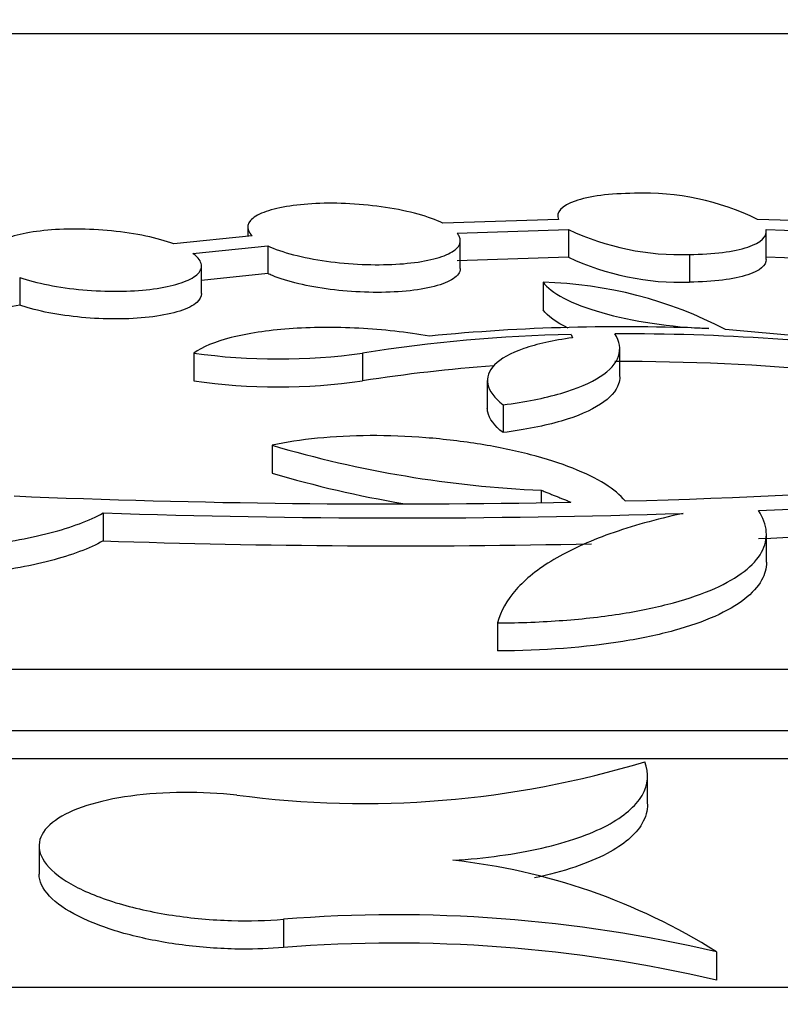
# Model space of a CAD drawing. Units: millimetres. Extents: x 0 to 835, y 0 to 1165.
# Drawn here: x 678 to 682, y 798 to 804 of the extents above; entities that cross this region are included whole.
import ezdxf
from ezdxf import colors
from ezdxf.entities.mleader import LeaderData, LeaderLine
from ezdxf.math import Vec2, Vec3

# ---------------------------------------------------------------- set-up
doc = ezdxf.new("R2010")
doc.units = ezdxf.units.MM
doc.layers.add('DV2_Défaut', color=7, linetype='Continuous')
doc.layers.add('Défaut', color=7, linetype='Continuous')

# ---------------------------------------------------------------- blocks, each defined once
blk = doc.blocks.new('_DOT')
at = {"color": 0}
blk.add_line((0, 0), (-1, 0), dxfattribs=at)
at = {"color": 0, "const_width": 0.333}
blk.add_lwpolyline([(-0.1665, 0, 1), (0.1665, 0, 1)], format="xyb", close=True, dxfattribs=at)
blk = doc.blocks.new('SE1')
at = {"layer": 'DV2_Défaut', "color": 7, "linetype": 'Continuous'}
for p, q in [((626.0581, 803.7679), (712.0581, 803.7679)), ((679.013, 802.6734), (679.013, 802.6218)), ((680.7674, 802.7179), (680.1139, 802.6967)), ((682.5761, 802.6967), (681.8912, 802.7179)), ((679.0378, 802.6243), (678.595, 802.5795)), ((680.1946, 802.6399), (680.8232, 802.6604)), ((680.8232, 802.6604), (680.8232, 802.5042)), ((681.939, 802.6604), (682.5977, 802.6399)), ((681.9406, 802.4924), (681.9406, 802.6482)), ((678.7033, 802.5253), (679.1259, 802.568)), ((679.1259, 802.568), (679.1259, 802.4118)), ((680.213, 802.4413), (680.213, 802.5978)), ((681.5073, 802.5199), (681.5073, 802.3636)), ((678.7516, 802.2989), (678.7516, 802.4549)), ((680.8232, 802.5042), (680.1946, 802.4837)), ((682.5977, 802.4837), (681.939, 802.5042)), ((679.1259, 802.4118), (678.7516, 802.3739)), ((677.7251, 802.3902), (677.7251, 802.2338)), ((680.6804, 802.3633), (680.6804, 802.2069)), ((677.7251, 802.2338), (677.5699, 802.2067)), ((680.8386, 802.0681), (680.8459, 802.0493)), ((682.9377, 801.9815), (681.7099, 802.0971)), ((678.7079, 801.9632), (678.7079, 801.8064)), ((679.6607, 801.9628), (679.6607, 801.8061)), ((681.1132, 801.8305), (681.1132, 801.9861)), ((680.3655, 801.809), (680.3655, 801.6518)), ((680.4547, 801.6714), (680.4547, 801.5143)), ((679.151, 801.4428), (679.151, 801.2855)), ((680.6703, 801.1888), (680.6703, 801.1208)), ((678.1971, 801.0604), (678.1971, 800.9028)), ((681.9412, 800.7836), (681.9412, 800.9402)), ((680.4237, 800.4398), (680.4237, 800.2815)), ((613.5581, 800.1783), (724.5581, 800.1783)), ((612.5581, 799.8334), (725.5581, 799.8334)), ((669.4235, 799.6746), (684.0764, 799.6746)), ((681.2702, 799.4183), (681.2702, 799.5777)), ((677.8346, 799.1809), (677.8346, 799.0207)), ((679.214, 798.767), (679.214, 798.6071)), ((681.659, 798.5831), (681.659, 798.423)), ((608.5581, 798.3842), (729.5581, 798.3842))]:
    blk.add_line(p, q, dxfattribs=at)
for centre, radius, start, end in [((681.2536, 801.4216), 1.4446, 63.8083, 92.2518), ((681.4579, 804.0153), 1.4963, 244.8994, 271.8924), ((681.458, 803.8581), 1.4953, 244.8791, 271.8914), ((680.6139, 799.9825), 2.3818, 62.6032, 88.4005), ((681.0289, 793.2931), 8.7771, 91.24216, 98.96816), ((681.1245, 790.9374), 11.1746, 87.47467, 95.57392), ((681.1274, 789.3546), 12.7175, 82.13448, 90.19275), ((679.1857, 805.3768), 3.4469, 262.0327, 277.9207), ((681.1273, 789.2087), 12.7067, 84.60717, 90.19255), ((681.0289, 793.1445), 8.7689, 94.10094, 98.97663), ((679.1857, 805.1205), 3.3483, 261.7971, 278.1562), ((680.9436, 807.496), 6.3131, 253.50438, 267.51859), ((680.2902, 837.8608), 36.7419, 271.33116, 277.37896), ((680.9434, 807.3318), 6.3064, 253.48775, 260.37633), ((680.4309, 837.9184), 36.8735, 272.27793, 276.78862), ((679.8284, 851.6897), 50.5782, 267.58059, 271.143), ((680.4309, 837.726), 36.8388, 272.28014, 275.7276), ((679.8699, 851.3323), 50.2997, 268.09418, 271.82501), ((679.8699, 851.1262), 50.2512, 268.09234, 271.23559), ((679.6703, 804.8655), 5.4451, 262.4022, 286.9141), ((679.8023, 795.6366), 3.4827, 57.7836, 83.9164), ((679.8477, 790.8458), 7.9464, 76.82476, 94.57411), ((679.8477, 790.6937), 7.9387, 76.81173, 94.57862)]:
    blk.add_arc(centre, radius, start, end, dxfattribs=at)
for points, knots in [([(681.1968, 802.8652), (681.0582, 802.8644), (680.9382, 802.8482), (680.7844, 802.7943), (680.7515, 802.7574), (680.7674, 802.7179)], [0, 0, 0, 0, 0.5, 0.5, 1, 1, 1, 1]), ([(680.1139, 802.6967), (680.0768, 802.7149), (680.0292, 802.7323), (679.9749, 802.7473), (679.9203, 802.7624), (679.8573, 802.7756), (679.7912, 802.7857), (679.7269, 802.7954), (679.6579, 802.8024), (679.59, 802.806), (679.5246, 802.8095), (679.4585, 802.8099), (679.3973, 802.8072), (679.3371, 802.8045), (679.2801, 802.7987), (679.2307, 802.7904), (679.1808, 802.7819), (679.1375, 802.7707), (679.1037, 802.7576), (679.0688, 802.744), (679.0432, 802.7282), (679.0285, 802.7112), (679.0132, 802.6936), (679.0092, 802.6744), (679.0166, 802.6552), (679.0205, 802.6449), (679.0276, 802.6346), (679.0378, 802.6243)], [0, 0, 0, 0, 0.121008, 0.121008, 0.121008, 0.242468, 0.242468, 0.242468, 0.360345, 0.360345, 0.360345, 0.474012, 0.474012, 0.474012, 0.585856, 0.585856, 0.585856, 0.698833, 0.698833, 0.698833, 0.815328, 0.815328, 0.815328, 0.936386, 0.936386, 0.936386, 1, 1, 1, 1]), ([(678.595, 802.5795), (678.5502, 802.5961), (678.4963, 802.6112), (678.4372, 802.6236), (678.3779, 802.6361), (678.3117, 802.6462), (678.2443, 802.653), (678.1788, 802.6595), (678.1103, 802.663), (678.0448, 802.6633), (677.9811, 802.6635), (677.9184, 802.6605), (677.8618, 802.6547), (677.8054, 802.6489), (677.7537, 802.64), (677.7105, 802.629), (677.6663, 802.6177), (677.6299, 802.6037), (677.6037, 802.5883), (677.5765, 802.5723), (677.5595, 802.5543), (677.5539, 802.5357), (677.548, 802.5164), (677.554, 802.496), (677.5714, 802.476), (677.5809, 802.4651), (677.5939, 802.4542), (677.61, 802.4436)], [0, 0, 0, 0, 0.118389, 0.118389, 0.118389, 0.237193, 0.237193, 0.237193, 0.352518, 0.352518, 0.352518, 0.464685, 0.464685, 0.464685, 0.576588, 0.576588, 0.576588, 0.691051, 0.691051, 0.691051, 0.809874, 0.809874, 0.809874, 0.933194, 0.933194, 0.933194, 1, 1, 1, 1]), ([(679.1259, 802.568), (679.1651, 802.5501), (679.2145, 802.5332), (679.2703, 802.5186), (679.3263, 802.5041), (679.3903, 802.4915), (679.457, 802.4822), (679.5218, 802.4731), (679.5909, 802.4668), (679.6583, 802.4639), (679.7234, 802.4612), (679.7888, 802.4615), (679.8488, 802.4649), (679.9081, 802.4682), (679.9638, 802.4747), (680.0116, 802.4836), (680.06, 802.4927), (680.1016, 802.5045), (680.1335, 802.5181), (680.1663, 802.5322), (680.1897, 802.5485), (680.2021, 802.5658), (680.2149, 802.5838), (680.2163, 802.6032), (680.2064, 802.6227), (680.2034, 802.6284), (680.1995, 802.6342), (680.1946, 802.6399)], [0, 0, 0, 0, 0.124079, 0.124079, 0.124079, 0.248615, 0.248615, 0.248615, 0.369448, 0.369448, 0.369448, 0.486134, 0.486134, 0.486134, 0.601272, 0.601272, 0.601272, 0.717906, 0.717906, 0.717906, 0.838381, 0.838381, 0.838381, 0.963577, 0.963577, 0.963577, 1, 1, 1, 1]), ([(681.5073, 802.5199), (681.6418, 802.5207), (681.7586, 802.5359), (681.9131, 802.5872), (681.9489, 802.6223), (681.939, 802.6604)], [0, 0, 0, 0, 0.5, 0.5, 1, 1, 1, 1]), ([(677.7251, 802.3902), (677.7716, 802.3741), (677.827, 802.3596), (677.8872, 802.3478), (677.9475, 802.3359), (678.0143, 802.3265), (678.0818, 802.3205), (678.1474, 802.3147), (678.2155, 802.3119), (678.2803, 802.3124), (678.3435, 802.3129), (678.4052, 802.3166), (678.4604, 802.323), (678.5156, 802.3295), (678.5658, 802.339), (678.6073, 802.3506), (678.6498, 802.3625), (678.6842, 802.377), (678.7083, 802.3929), (678.7333, 802.4093), (678.7478, 802.4277), (678.7509, 802.4466), (678.7542, 802.4661), (678.7455, 802.4867), (678.7254, 802.5067), (678.7191, 802.5129), (678.7117, 802.5191), (678.7033, 802.5253)], [0, 0, 0, 0, 0.121327, 0.121327, 0.121327, 0.24307, 0.24307, 0.24307, 0.36132, 0.36132, 0.36132, 0.476608, 0.476608, 0.476608, 0.591979, 0.591979, 0.591979, 0.710278, 0.710278, 0.710278, 0.833196, 0.833196, 0.833196, 0.960636, 0.960636, 0.960636, 1, 1, 1, 1]), ([(681.9406, 802.492), (681.9408, 802.4587), (681.9051, 802.4284), (681.7585, 802.3796), (681.642, 802.3644), (681.5073, 802.3636)], [0, 0, 0, 0, 0.471497, 0.471497, 1, 1, 1, 1]), ([(680.2129, 802.4409), (680.2129, 802.4353), (680.2119, 802.4297), (680.2099, 802.4242), (680.2029, 802.4051), (680.1834, 802.3867), (680.1526, 802.3708), (680.1223, 802.3552), (680.0803, 802.3415), (680.0299, 802.3309), (679.9814, 802.3208), (679.9238, 802.3134), (679.8619, 802.3094), (679.8022, 802.3055), (679.7369, 802.3047), (679.6716, 802.3071), (679.6073, 802.3094), (679.5413, 802.3149), (679.4789, 802.3229), (679.4159, 802.331), (679.3548, 802.342), (679.3003, 802.3549), (679.2441, 802.3682), (679.1934, 802.3839), (679.1518, 802.4006), (679.1428, 802.4043), (679.1341, 802.408), (679.1259, 802.4118)], [0, 0, 0, 0, 0.040652, 0.040652, 0.040652, 0.182742, 0.182742, 0.182742, 0.322185, 0.322185, 0.322185, 0.456187, 0.456187, 0.456187, 0.585244, 0.585244, 0.585244, 0.712025, 0.712025, 0.712025, 0.839908, 0.839908, 0.839908, 0.971678, 0.971678, 0.971678, 1, 1, 1, 1]), ([(680.6804, 802.3633), (680.7018, 802.3325), (680.7411, 802.3022), (680.8544, 802.2434), (680.9262, 802.2161), (681.1822, 802.1433), (681.4007, 802.1099), (681.6169, 802.1012)], [0, 0, 0, 0, 0.25, 0.25, 0.5, 0.5, 1, 1, 1, 1]), ([(678.7516, 802.2987), (678.7516, 802.2815), (678.7427, 802.2647), (678.7251, 802.2492), (678.7046, 802.2312), (678.6717, 802.2145), (678.6288, 802.2006), (678.5873, 802.1873), (678.5352, 802.1763), (678.477, 802.1687), (678.4212, 802.1614), (678.358, 802.157), (678.293, 802.1561), (678.2299, 802.1552), (678.1634, 802.1574), (678.0989, 802.1626), (678.0348, 802.1678), (677.971, 802.176), (677.9126, 802.1866), (677.8529, 802.1973), (677.7972, 802.2107), (677.7496, 802.2258), (677.7412, 802.2284), (677.733, 802.2311), (677.7251, 802.2338)], [0, 0, 0, 0, 0.129489, 0.129489, 0.129489, 0.280686, 0.280686, 0.280686, 0.426876, 0.426876, 0.426876, 0.567005, 0.567005, 0.567005, 0.702909, 0.702909, 0.702909, 0.838066, 0.838066, 0.838066, 0.975998, 0.975998, 0.975998, 1, 1, 1, 1]), ([(680.0391, 802.0592), (679.9116, 802.0813), (679.7761, 802.0964), (679.5043, 802.1106), (679.3689, 802.1095), (679.123, 802.0914), (679.0108, 802.0742), (678.8282, 802.0274), (678.756, 801.9974), (678.7079, 801.9632)], [0, 0, 0, 0, 0.25, 0.25, 0.5, 0.5, 0.75, 0.75, 1, 1, 1, 1]), ([(680.4547, 801.6714), (680.5791, 801.6871), (680.6875, 801.7087), (680.8738, 801.7629), (680.9484, 801.7948), (681.1131, 801.9014), (681.1411, 801.986), (681.0846, 802.072)], [0, 0, 0, 0, 0.25, 0.25, 0.5, 0.5, 1, 1, 1, 1]), ([(680.8459, 802.0493), (680.7375, 802.0349), (680.6457, 802.0143), (680.4958, 801.962), (680.441, 801.9313), (680.3724, 801.8627), (680.3596, 801.8258), (680.3762, 801.7489), (680.4051, 801.7102), (680.4547, 801.6714)], [0, 0, 0, 0, 0.25, 0.25, 0.5, 0.5, 0.75, 0.75, 1, 1, 1, 1]), ([(681.1132, 801.8292), (681.1132, 801.8158), (681.111, 801.8026), (681.0932, 801.7485), (681.0587, 801.7095), (680.9498, 801.6385), (680.8741, 801.6061), (680.6901, 801.5523), (680.5792, 801.5301), (680.4547, 801.5143)], [0, 0, 0, 0, 0.096818, 0.096818, 0.397879, 0.397879, 0.698939, 0.698939, 1, 1, 1, 1]), ([(680.4547, 801.5143), (680.4051, 801.5532), (680.3762, 801.5919), (680.3663, 801.6379), (680.3655, 801.6452), (680.3654, 801.6524)], [0, 0, 0, 0, 0.839597, 0.839597, 1, 1, 1, 1]), ([(681.1438, 801.1289), (681.117, 801.1615), (681.0786, 801.1933), (680.9794, 801.2551), (680.9178, 801.2852), (680.7773, 801.3406), (680.6969, 801.3664), (680.521, 801.4122), (680.4272, 801.4319), (680.2272, 801.4645), (680.1226, 801.477), (679.9133, 801.4934), (679.8059, 801.4975), (679.6008, 801.4965), (679.5003, 801.4915), (679.314, 801.4732), (679.2286, 801.46), (679.151, 801.4428)], [0, 0, 0, 0, 0.125, 0.125, 0.25, 0.25, 0.375, 0.375, 0.5, 0.5, 0.625, 0.625, 0.75, 0.75, 0.875, 0.875, 1, 1, 1, 1]), ([(675.1644, 801.3637), (675.1894, 801.3112), (675.2384, 801.26), (675.3839, 801.16), (675.4794, 801.1125), (675.7092, 801.0262), (675.8449, 800.9871), (676.1408, 800.9227), (676.3051, 800.8966), (676.6404, 800.8614), (676.8166, 800.8518), (677.1564, 800.8505), (677.3249, 800.8588), (677.6317, 800.8916), (677.7741, 800.9166), (678.016, 800.9792), (678.1184, 801.0174), (678.1971, 801.0604)], [0, 0, 0, 0, 0.125, 0.125, 0.25, 0.25, 0.375, 0.375, 0.5, 0.5, 0.625, 0.625, 0.75, 0.75, 0.875, 0.875, 1, 1, 1, 1]), ([(678.1971, 800.9028), (678.1185, 800.8597), (678.0186, 800.8222), (677.7749, 800.7589), (677.6357, 800.7343), (677.1731, 800.6844), (676.8145, 800.6856), (676.308, 800.7383), (676.1453, 800.7641), (675.8471, 800.8287), (675.712, 800.8676), (675.3658, 800.9973), (675.2144, 801.1013), (675.1644, 801.2063)], [0, 0, 0, 0, 0.125, 0.125, 0.25, 0.25, 0.5, 0.5, 0.625, 0.625, 0.75, 0.75, 1, 1, 1, 1]), ([(680.4237, 800.4398), (680.5518, 800.4404), (680.6746, 800.4453), (680.9103, 800.4631), (681.0243, 800.4763), (681.2338, 800.5099), (681.3298, 800.5303), (681.5047, 800.5779), (681.5828, 800.6052), (681.7821, 800.6937), (681.8721, 800.7638), (681.9345, 800.8758), (681.9436, 800.9149), (681.9378, 800.9939), (681.9231, 801.0337), (681.8965, 801.0741)], [0, 0, 0, 0, 0.125, 0.125, 0.25, 0.25, 0.375, 0.375, 0.5, 0.5, 0.75, 0.75, 0.875, 0.875, 1, 1, 1, 1]), ([(681.4718, 801.0581), (681.3174, 801.0248), (681.1799, 800.9862), (680.9362, 800.899), (680.8293, 800.85), (680.6513, 800.744), (680.5809, 800.6876), (680.4753, 800.5683), (680.4401, 800.5051), (680.4237, 800.4398)], [0, 0, 0, 0, 0.25, 0.25, 0.5, 0.5, 0.75, 0.75, 1, 1, 1, 1]), ([(681.9414, 800.7819), (681.9413, 800.7477), (681.9322, 800.7141), (681.8931, 800.6434), (681.8607, 800.6075), (681.7729, 800.5393), (681.7166, 800.5067), (681.5833, 800.4472), (681.5066, 800.4204), (681.3329, 800.3728), (681.2348, 800.3519), (680.9215, 800.3015), (680.6802, 800.2828), (680.4237, 800.2815)], [0, 0, 0, 0, 0.1271404, 0.1271404, 0.272617, 0.272617, 0.4180936, 0.4180936, 0.5635702, 0.5635702, 0.7090468, 0.7090468, 1, 1, 1, 1]), ([(680.1714, 799.0997), (680.3569, 799.1116), (680.5251, 799.135), (680.8222, 799.2028), (680.9455, 799.2462), (681.137, 799.3476), (681.2033, 799.4048), (681.2748, 799.527), (681.2799, 799.5904), (681.2545, 799.6559)], [0, 0, 0, 0, 0.25, 0.25, 0.5, 0.5, 0.75, 0.75, 1, 1, 1, 1]), ([(678.9503, 799.4682), (678.8512, 799.4783), (678.7486, 799.4832), (678.65, 799.4826), (678.5459, 799.4819), (678.4437, 799.4749), (678.3517, 799.4624), (678.2595, 799.4499), (678.1751, 799.4314), (678.1044, 799.4088), (678.0311, 799.3853), (677.9706, 799.3566), (677.9265, 799.3252), (677.88, 799.292), (677.8505, 799.2548), (677.8396, 799.2166), (677.8281, 799.1762), (677.8369, 799.1335), (677.8651, 799.0919), (677.8942, 799.0491), (677.9448, 799.0061), (678.0132, 798.9668), (678.081, 798.9277), (678.1684, 798.8911), (678.2684, 798.8605), (678.3639, 798.8312), (678.4737, 798.8066), (678.5882, 798.7892), (678.6957, 798.7729), (678.8104, 798.7626), (678.9219, 798.7593), (679.0217, 798.7564), (679.1216, 798.759), (679.214, 798.767)], [0, 0, 0, 0, 0.080644, 0.080644, 0.080644, 0.165726, 0.165726, 0.165726, 0.250816, 0.250816, 0.250816, 0.33901, 0.33901, 0.33901, 0.432261, 0.432261, 0.432261, 0.530726, 0.530726, 0.530726, 0.632314, 0.632314, 0.632314, 0.733123, 0.733123, 0.733123, 0.829314, 0.829314, 0.829314, 0.919458, 0.919458, 0.919458, 1, 1, 1, 1]), ([(681.2703, 799.4169), (681.2705, 799.3793), (681.26, 799.3425), (681.2028, 799.245), (681.1369, 799.1883), (680.9368, 799.0821), (680.7973, 799.0353), (680.6316, 799.0005)], [0, 0, 0, 0, 0.219275, 0.219275, 0.592066, 0.592066, 1, 1, 1, 1]), ([(679.214, 798.6071), (679.139, 798.6006), (679.0593, 798.5976), (678.9789, 798.5983), (678.8743, 798.5992), (678.7658, 798.6064), (678.6625, 798.6191), (678.5589, 798.6319), (678.4577, 798.6506), (678.3663, 798.6735), (678.2715, 798.6972), (678.1848, 798.7261), (678.112, 798.7578), (678.0351, 798.7912), (677.9717, 798.8286), (677.9259, 798.867), (677.8776, 798.9076), (677.8476, 798.9504), (677.8381, 798.992), (677.8358, 799.0018), (677.8347, 799.0116), (677.8347, 799.0213)], [0, 0, 0, 0, 0.121211, 0.121211, 0.121211, 0.278858, 0.278858, 0.278858, 0.43677, 0.43677, 0.43677, 0.600589, 0.600589, 0.600589, 0.773918, 0.773918, 0.773918, 0.956938, 0.956938, 0.956938, 1, 1, 1, 1])]:
    blk.add_open_spline(points, degree=3, knots=knots, dxfattribs=at)
for points, degree in [([(680.8227, 802.1041), (680.7538, 802.1368), (680.7047, 802.1719), (680.6804, 802.2069)], 3), ([(680.6703, 801.1888), (680.7538, 801.1553), (680.8373, 801.1216)], 2)]:
    blk.add_open_spline(points, degree=degree, dxfattribs=at)

msp = doc.modelspace()

# ---------------------------------------------------------------- block references
at = {"layer": 'Défaut'}
msp.add_blockref('SE1', (0, 0), dxfattribs=at)

# ---------------------------------------------------------------- leaders
at = {"layer": 'Défaut', "color": 7, "linetype": 'Continuous'}
ml = msp.add_multileader_mtext('Standard', dxfattribs=at)
ml.set_content('{\\pxsm0.9;\\fSolid Edge ISO|b1||i0||c0|p34;\\W1.;12/02/2009\\P}', color=256)
ml.set_leader_properties()
ml.set_arrow_properties(name='DOT')
ml.build(insert=Vec2(0, 0))
ml.multileader.update_dxf_attribs({"leader_type": 0, "dogleg_length": 0, "arrow_head_size": 12})
ctx = ml.context
ctx.base_point, ctx.char_height, ctx.arrow_head_size, ctx.landing_gap_size = Vec3(747.0161, 1157.4602), 12, 12, 4.2
notes = []
notes.append((ctx, [(0, (0, 0, 0), (0, 0), (1, 0), 1, [])]))
ctx.mtext.insert = Vec3(749.0161, 1163.5803)
for ctx, leaders in notes:
    for number, flags, end, landing, length, lines in leaders:
        leader = LeaderData()
        leader.index, (leader.has_last_leader_line, leader.has_dogleg_vector, leader.attachment_direction) = number, flags
        leader.last_leader_point, leader.dogleg_vector, leader.dogleg_length = Vec3(end), Vec3(landing), length
        for number, points, colour, breaks in lines:
            line = LeaderLine()
            line.index, line.vertices, line.color, line.breaks = number, Vec3.list(points), colors.encode_raw_color(colour), breaks
            leader.lines.append(line)
        ctx.leaders.append(leader)

doc.saveas('drawing.dxf')
